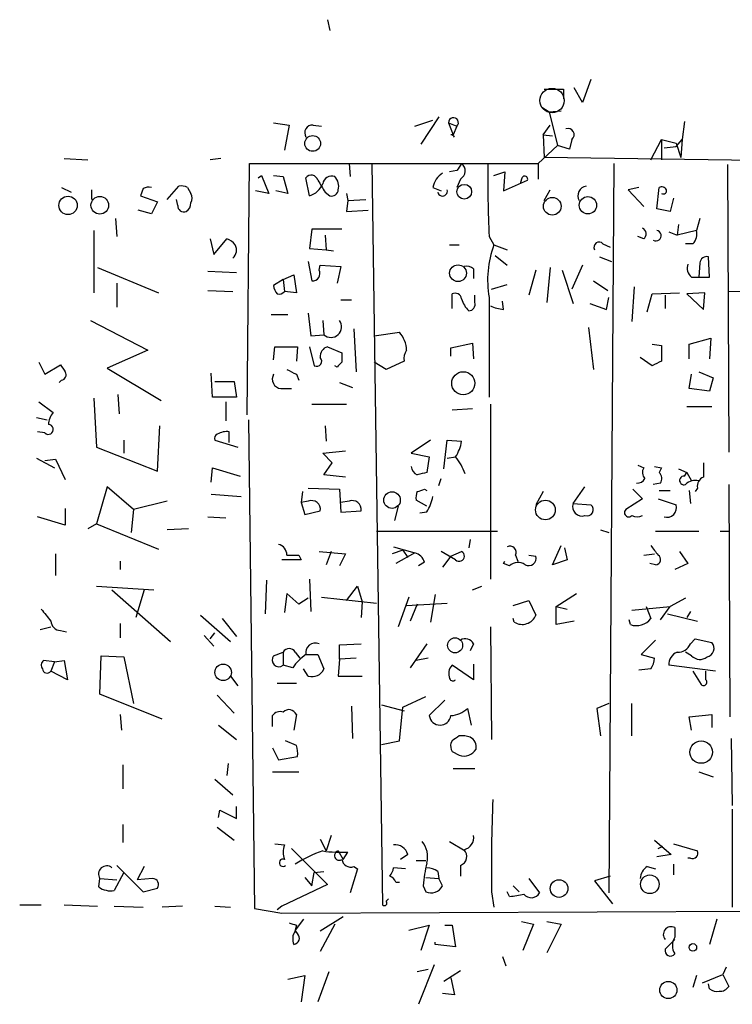
# Model space of a CAD drawing. Extents: x 1 to 741, y 0 to 875.
# Drawn here: x 529 to 579, y 734 to 803 of the extents above; entities that cross this region are included whole.
import ezdxf

# ---------------------------------------------------------------- set-up
doc = ezdxf.new("R2010")
doc.units = 0
doc.header["$MEASUREMENT"] = 0
doc.layers.add('MAIN', color=5, linetype='CONTINUOUS')

msp = doc.modelspace()

# ---------------------------------------------------------------- linework, layer by layer
at = {"layer": 'MAIN'}
for p, q in [((550.3333, 803.3173), (550.5027, 802.5553)), ((568.96, 799.084), (568.3673, 797.4753)), ((567.0127, 798.4066), (567.0127, 797.7293)), ((568.3673, 797.4753), (567.7747, 798.4913)), ((565.4887, 797.1366), (565.9967, 796.798)), ((565.9967, 796.798), (566.8433, 796.8826)), ((556.514, 795.782), (557.784, 796.2053)), ((558.2073, 796.4593), (556.9373, 794.512)), ((565.9967, 796.798), (566.5893, 794.4273)), ((546.5233, 796.036), (547.624, 795.8666)), ((547.624, 795.8666), (547.2853, 794.0886)), ((549.3173, 795.8666), (549.91, 795.782)), ((558.8847, 796.036), (559.4773, 795.782)), ((558.8847, 796.036), (559.2233, 795.1893)), ((559.4773, 795.782), (559.2233, 795.1893)), ((565.5733, 795.1893), (566.0813, 795.8666)), ((575.564, 796.1206), (575.3947, 794.8506)), ((565.5733, 795.1893), (566.2507, 795.1046)), ((565.5733, 795.1893), (565.658, 793.5806)), ((567.6053, 794.8506), (567.436, 794.1733)), ((573.1933, 793.4113), (573.9553, 794.8506)), ((573.9553, 794.8506), (573.9553, 793.4113)), ((573.9553, 794.8506), (574.9713, 794.5966)), ((574.9713, 794.3426), (575.3947, 794.8506)), ((575.3947, 794.8506), (575.31, 793.5806)), ((566.5893, 794.4273), (565.2347, 793.1573)), ((567.436, 794.1733), (566.5893, 794.4273)), ((574.1247, 794.258), (574.9713, 794.3426)), ((574.9713, 794.5966), (575.31, 793.5806)), ((531.7067, 793.496), (533.4, 793.4113)), ((542.798, 793.496), (542.036, 793.4113)), ((617.3047, 792.8186), (565.658, 793.5806)), ((544.6607, 775.3773), (544.83, 793.1573)), ((544.83, 793.1573), (565.2347, 793.1573)), ((551.8573, 793.1573), (551.942, 792.226)), ((553.466, 793.1573), (554.228, 740.7486)), ((565.2347, 793.1573), (565.2347, 792.0566)), ((570.5687, 793.1573), (570.23, 741.5953)), ((578.612, 793.0726), (578.6967, 772.7526)), ((545.4227, 792.1413), (545.6767, 792.3106)), ((545.6767, 792.3106), (546.1847, 791.0406)), ((546.5233, 792.3106), (547.2007, 792.226)), ((547.2007, 792.226), (547.5393, 791.0406)), ((549.0633, 790.8713), (548.8093, 792.1413)), ((559.4773, 792.6493), (558.9693, 792.5646)), ((559.7313, 792.0566), (559.4773, 791.464)), ((562.102, 792.3106), (562.864, 792.5646)), ((562.864, 792.5646), (562.7793, 791.21)), ((564.0493, 792.0566), (563.9647, 791.718)), ((531.5373, 791.464), (532.2147, 791.1253)), ((537.2947, 791.3793), (537.1253, 790.8713)), ((538.988, 790.6173), (539.8347, 791.5486)), ((540.4273, 791.464), (540.6813, 791.0406)), ((557.784, 791.464), (558.3767, 791.21)), ((562.7793, 791.21), (564.4727, 791.972)), ((572.3467, 791.464), (571.5847, 791.2946)), ((573.6167, 789.94), (573.786, 791.464)), ((533.654, 791.2946), (533.654, 790.6173)), ((537.1253, 790.8713), (538.3107, 790.448)), ((539.75, 790.194), (539.6653, 790.6173)), ((546.1847, 791.0406), (545.2533, 791.21)), ((547.5393, 791.0406), (546.6927, 791.21)), ((550.164, 791.1253), (550.5027, 790.8713)), ((551.688, 791.0406), (551.7727, 790.5326)), ((551.7727, 790.5326), (553.0427, 790.6173)), ((565.658, 790.5326), (566.0813, 791.2946)), ((571.5847, 791.2946), (572.6853, 790.1093)), ((574.802, 790.702), (574.548, 789.7706)), ((538.3107, 790.448), (537.8873, 789.6013)), ((551.7727, 790.5326), (551.688, 789.7706)), ((574.548, 789.7706), (573.6167, 789.94)), ((535.3473, 789.2626), (535.432, 787.9926)), ((537.8873, 789.6013), (536.956, 789.8553)), ((551.688, 789.7706), (553.212, 789.8553)), ((576.6647, 789.2626), (576.4107, 788.416)), ((575.1407, 788.8393), (575.056, 788.0773)), ((533.8233, 788.416), (533.8233, 784.0133)), ((549.2327, 788.5006), (549.0633, 787.146)), ((551.3493, 788.5006), (549.2327, 788.5006)), ((550.164, 788.0773), (550.2487, 787.0613)), ((561.7633, 787.9926), (562.102, 787.4)), ((572.6853, 787.8233), (572.262, 787.9926)), ((574.4633, 788.3313), (575.056, 788.0773)), ((576.4107, 788.416), (575.056, 788.0773)), ((542.036, 787.8233), (542.29, 786.7226)), ((542.29, 786.7226), (543.2213, 787.8233)), ((549.0633, 787.146), (550.2487, 787.0613)), ((558.9693, 787.4), (559.6467, 787.4)), ((562.102, 787.4), (563.0333, 787.0613)), ((569.8067, 787.4846), (570.3147, 787.2306)), ((576.1567, 787.4846), (575.6487, 787.4846)), ((550.2487, 787.0613), (550.7567, 786.9766)), ((562.1867, 786.638), (563.0333, 785.9606)), ((569.5527, 786.5533), (570.3993, 786.2146)), ((577.342, 785.114), (577.2573, 786.5533)), ((534.0773, 785.7913), (538.3953, 784.0133)), ((548.9787, 786.2146), (549.2327, 784.86)), ((549.7407, 785.622), (549.8253, 785.9606)), ((549.8253, 785.9606), (551.2647, 785.876)), ((551.2647, 785.876), (551.0107, 784.6906)), ((566.0813, 785.7913), (565.8273, 783.336)), ((568.3673, 785.9606), (567.6053, 784.2673)), ((576.6647, 786.13), (576.58, 785.114)), ((541.8667, 785.5373), (543.8987, 785.4526)), ((547.2007, 784.9446), (547.9627, 785.2833)), ((547.9627, 785.2833), (548.132, 784.0133)), ((560.6627, 785.7066), (560.6627, 785.0293)), ((565.0653, 785.622), (564.5573, 783.844)), ((566.928, 785.622), (567.69, 783.2513)), ((576.072, 785.114), (576.58, 785.114)), ((576.58, 785.114), (577.342, 785.114)), ((535.432, 784.6906), (535.432, 782.9973)), ((547.2007, 784.9446), (546.5233, 784.5213)), ((547.2007, 784.9446), (547.2853, 784.098)), ((561.9327, 784.2673), (563.0333, 784.606)), ((569.1293, 784.86), (570.1453, 784.1826)), ((572.008, 784.4366), (571.8387, 781.9813)), ((578.6967, 784.098), (588.8567, 784.4366)), ((541.8667, 784.1826), (543.6447, 784.098)), ((548.132, 784.0133), (547.2853, 784.098)), ((559.1387, 782.9126), (559.1387, 783.9286)), ((560.7473, 783.336), (560.7473, 783.844)), ((561.7633, 783.6746), (561.7633, 776.6473)), ((570.0607, 782.828), (570.23, 783.6746)), ((572.9393, 782.6586), (573.278, 783.9286)), ((573.278, 783.9286), (575.2253, 784.0133)), ((574.2093, 783.844), (574.2093, 782.9126)), ((577.0033, 784.0133), (575.7333, 783.9286)), ((575.7333, 783.9286), (576.9187, 782.828)), ((576.9187, 782.828), (577.0033, 784.0133)), ((551.2647, 783.5053), (552.0267, 783.5053)), ((562.7793, 782.828), (562.6947, 783.4206)), ((568.8753, 783.2513), (570.0607, 782.828)), ((546.354, 782.4893), (547.5393, 782.4893)), ((548.9787, 782.574), (549.148, 780.9653)), ((533.5693, 782.066), (537.6333, 779.9493)), ((549.9947, 782.066), (550.0793, 781.05)), ((549.148, 780.9653), (550.0793, 781.05)), ((552.196, 781.4733), (552.3653, 778.4253)), ((553.6353, 780.9653), (555.4133, 781.2193)), ((568.7907, 781.558), (569.1293, 778.5946)), ((546.5233, 779.272), (546.608, 780.2033)), ((546.608, 780.2033), (548.2167, 780.2033)), ((548.2167, 780.2033), (548.132, 779.1873)), ((549.0633, 780.2033), (549.402, 778.8486)), ((550.3333, 780.2033), (551.3493, 779.78)), ((559.054, 780.1186), (560.578, 780.4573)), ((560.578, 780.4573), (560.6627, 779.3566)), ((573.278, 780.3726), (573.9553, 780.288)), ((573.9553, 780.288), (573.9553, 779.1873)), ((575.9027, 780.3726), (577.4267, 780.796)), ((575.9027, 779.3566), (575.9027, 780.3726)), ((577.4267, 780.796), (577.342, 779.3566)), ((537.6333, 779.9493), (534.7547, 778.6793)), ((559.054, 779.526), (559.054, 780.1186)), ((529.9287, 779.1026), (530.352, 778.256)), ((530.352, 778.256), (531.4527, 778.9333)), ((551.0107, 778.764), (550.8413, 778.8486)), ((554.482, 778.5946), (553.6353, 779.1026)), ((555.752, 779.1873), (554.482, 778.5946)), ((573.278, 778.8486), (572.4313, 779.4413)), ((534.7547, 778.6793), (538.5647, 776.3933)), ((542.2053, 776.6473), (542.1207, 778.3406)), ((548.132, 778.256), (548.3013, 777.8326)), ((575.9027, 777.24), (576.072, 778.256)), ((576.58, 778.4253), (577.596, 778.002)), ((531.5373, 777.8326), (531.368, 777.6633)), ((542.3747, 777.748), (543.7293, 777.748)), ((543.7293, 777.748), (543.8987, 776.6473)), ((551.18, 777.6633), (552.1113, 777.3246)), ((577.596, 778.002), (577.342, 777.0706)), ((535.5167, 776.8166), (535.6013, 775.462)), ((547.0313, 777.24), (547.7933, 777.24)), ((577.342, 777.0706), (575.9027, 777.24)), ((529.9287, 776.3086), (530.9447, 775.5466)), ((533.8233, 776.5626), (533.9927, 773.0913)), ((543.8987, 776.6473), (542.2053, 776.6473)), ((543.1367, 776.3086), (543.1367, 774.954)), ((549.2327, 776.1393), (551.688, 776.1393)), ((561.848, 776.1393), (561.848, 763.778)), ((560.578, 775.8006), (559.1387, 775.716)), ((575.7333, 775.97), (577.5113, 775.97)), ((529.7593, 775.208), (530.5213, 775.0386)), ((538.3107, 771.398), (538.48, 774.6153)), ((544.7453, 775.0386), (545.1687, 740.4946)), ((550.164, 774.6153), (550.2487, 773.5146)), ((530.352, 774.1073), (529.844, 774.192)), ((543.3907, 773.43), (543.3907, 774.192)), ((535.94, 773.5993), (535.94, 772.668)), ((542.3747, 773.5993), (543.9833, 773.0913)), ((557.6147, 773.5993), (556.26, 772.668)), ((558.546, 771.5673), (558.8, 773.5993)), ((558.8, 773.5993), (559.816, 773.5146)), ((533.9927, 773.0913), (538.3107, 771.398)), ((549.9947, 772.668), (551.6033, 772.8373)), ((550.672, 771.9906), (549.9947, 772.668)), ((556.26, 772.668), (557.53, 772.414)), ((529.7593, 772.3293), (531.0293, 771.652)), ((530.352, 772.16), (531.114, 772.2446)), ((531.114, 772.2446), (531.7913, 770.8053)), ((550.0793, 771.144), (550.672, 771.9906)), ((557.53, 772.414), (557.3607, 771.3133)), ((558.8, 772.3293), (559.3927, 772.414)), ((572.262, 771.8213), (572.6853, 771.652)), ((542.1207, 770.636), (542.2053, 771.652)), ((542.2053, 771.652), (544.1527, 771.0593)), ((551.6033, 770.9746), (550.0793, 771.144)), ((573.4473, 771.7366), (573.9553, 771.652)), ((573.9553, 771.652), (573.786, 771.3133)), ((575.1407, 771.5673), (575.7333, 771.3133)), ((575.564, 771.0593), (575.7333, 771.3133)), ((575.7333, 771.3133), (576.072, 770.7206)), ((558.2073, 770.382), (558.3767, 770.89)), ((573.8707, 770.5513), (573.3627, 770.4666)), ((578.6967, 770.4666), (578.7813, 754.0413)), ((534.7547, 770.2973), (533.9927, 767.6726)), ((536.6173, 768.6886), (534.7547, 770.2973)), ((542.1207, 769.7893), (544.2373, 769.62)), ((548.5553, 769.9586), (548.4707, 769.1966)), ((548.9787, 770.2126), (551.18, 770.128)), ((551.18, 770.128), (551.2647, 768.5193)), ((557.1913, 770.128), (557.3607, 770.0433)), ((565.5733, 769.9586), (565.0653, 769.0273)), ((567.69, 769.112), (568.5367, 770.2973)), ((571.9233, 770.128), (572.6007, 769.4506)), ((573.786, 770.0433), (574.548, 770.0433)), ((575.9027, 770.0433), (575.9873, 769.112)), ((576.4953, 770.2126), (576.326, 769.9586)), ((538.988, 769.2813), (536.6173, 768.6886)), ((548.9787, 769.2813), (548.4707, 769.1966)), ((548.4707, 769.1966), (548.7247, 768.35)), ((551.8573, 769.2813), (551.2647, 769.1966)), ((557.3607, 768.9426), (556.5987, 769.366)), ((567.69, 769.112), (568.96, 769.0273)), ((572.6007, 769.4506), (571.4153, 768.6886)), ((573.7013, 769.4506), (574.9713, 769.0273)), ((531.7913, 768.7733), (531.7913, 767.588)), ((536.6173, 768.6886), (536.448, 767.08)), ((548.7247, 768.35), (549.8253, 768.604)), ((551.2647, 768.5193), (552.704, 768.604)), ((555.3287, 768.9426), (555.0747, 767.9266)), ((557.3607, 768.5193), (556.8527, 768.4346)), ((531.7913, 767.588), (529.844, 768.1806)), ((533.9927, 767.6726), (533.4, 767.334)), ((533.9927, 767.6726), (538.3953, 765.8946)), ((541.8667, 768.1806), (543.1367, 768.096)), ((540.512, 767.334), (538.988, 767.2493)), ((553.8047, 767.1646), (562.356, 767.1646)), ((569.6373, 767.2493), (570.23, 767.08)), ((573.532, 767.1646), (576.58, 767.1646)), ((578.104, 767.1646), (578.6967, 767.1646)), ((560.4087, 766.572), (560.324, 765.9793)), ((531.114, 765.556), (531.114, 764.032)), ((549.7407, 765.7253), (551.6033, 765.556)), ((550.5873, 765.7253), (550.2487, 764.794)), ((551.6033, 765.556), (551.18, 764.7093)), ((555.6673, 765.81), (554.9053, 765.556)), ((554.99, 766.064), (556.514, 765.6406)), ((556.514, 765.6406), (555.1593, 764.8786)), ((555.6673, 765.81), (556.006, 765.302)), ((559.3927, 765.1326), (558.3767, 765.7253)), ((559.054, 765.3866), (559.816, 765.7253)), ((566.2507, 764.794), (566.8433, 766.1486)), ((567.0973, 765.9793), (567.2667, 765.1326)), ((572.6853, 765.4713), (573.4473, 765.556)), ((575.2253, 765.7253), (575.818, 764.8786)), ((535.686, 765.048), (535.686, 764.4553)), ((548.4707, 765.1326), (547.116, 765.1326)), ((548.3013, 765.4713), (548.4707, 765.1326)), ((557.1913, 764.9633), (556.768, 764.7093)), ((559.054, 765.3866), (558.4613, 764.6246)), ((562.7793, 764.8786), (562.864, 765.048)), ((563.2027, 764.7093), (562.7793, 764.8786)), ((563.626, 765.4713), (563.7953, 765.048)), ((564.5573, 765.4713), (565.0653, 765.3866)), ((567.2667, 765.1326), (566.2507, 764.794)), ((573.532, 764.794), (573.1087, 764.8786)), ((575.818, 764.8786), (574.8867, 764.4553)), ((546.0153, 763.6933), (545.9307, 761.3226)), ((549.0633, 763.778), (549.148, 761.492)), ((533.9927, 763.27), (538.0567, 763.016)), ((535.0933, 763.016), (539.242, 759.3753)), ((537.3793, 763.016), (536.7867, 761.0686)), ((551.688, 762.254), (552.45, 763.27)), ((552.45, 763.27), (552.7887, 762.1693)), ((560.578, 763.016), (561.2553, 763.27)), ((547.4547, 762.762), (547.2853, 761.4073)), ((548.3013, 762), (547.4547, 762.762)), ((548.9787, 762.4233), (548.3013, 762)), ((549.91, 762.508), (553.8047, 762.0846)), ((552.7887, 762.1693), (552.704, 761.0686)), ((556.0907, 762.508), (555.3287, 760.3913)), ((555.9213, 761.9153), (558.8, 762.0846)), ((557.9533, 762.6773), (557.6147, 760.73)), ((563.4567, 761.9153), (564.5573, 762.254)), ((564.5573, 762.254), (565.0653, 761.238)), ((566.5047, 761.8306), (567.944, 762.762)), ((575.6487, 762.4233), (574.548, 761.8306)), ((556.6833, 762), (556.1753, 760.8146)), ((566.5047, 761.8306), (567.2667, 761.6613)), ((566.5047, 760.5606), (566.5047, 761.8306)), ((571.8387, 761.5766), (574.548, 761.8306)), ((572.8547, 761.8306), (573.1933, 760.984)), ((573.8707, 760.8993), (574.548, 761.8306)), ((575.9873, 761.492), (575.7333, 761.0686)), ((541.3587, 761.238), (543.4753, 759.3753)), ((542.8827, 760.984), (543.8987, 759.714)), ((563.5413, 760.73), (563.4567, 760.984)), ((567.7747, 760.8146), (566.5047, 760.5606)), ((571.754, 760.5606), (571.6693, 760.8993)), ((574.3787, 761.3226), (576.4953, 760.8146)), ((530.0133, 760.222), (530.7753, 760.3913)), ((531.4527, 760.1373), (531.876, 760.0526)), ((535.686, 760.6453), (535.686, 759.6293)), ((561.848, 760.3913), (561.9327, 752.4326)), ((541.6127, 759.7986), (542.29, 759.0366)), ((542.036, 759.5446), (542.3747, 759.968)), ((573.532, 759.46), (572.516, 758.444)), ((575.9873, 759.206), (576.326, 759.5446)), ((576.326, 759.5446), (577.5113, 759.2906)), ((546.5233, 758.3593), (547.2007, 758.6133)), ((547.2007, 758.6133), (547.2007, 757.682)), ((548.0473, 758.6133), (548.386, 758.19)), ((551.18, 759.1213), (552.704, 759.206)), ((551.18, 758.1053), (551.18, 759.1213)), ((557.3607, 759.206), (556.1753, 757.5126)), ((560.6627, 759.206), (560.4087, 758.698)), ((576.072, 758.3593), (575.6487, 758.6133)), ((531.0293, 757.936), (530.2673, 758.0206)), ((531.0293, 757.936), (530.7753, 757.2586)), ((531.0293, 757.936), (531.7067, 758.0206)), ((531.7067, 758.0206), (531.9607, 756.666)), ((534.2467, 755.65), (534.3313, 758.3593)), ((534.3313, 758.3593), (535.94, 758.2746)), ((535.94, 758.2746), (536.6173, 754.9726)), ((548.7247, 758.444), (549.656, 758.444)), ((549.656, 758.444), (550.0793, 757.428)), ((551.18, 758.1053), (551.0953, 756.92)), ((552.3653, 758.19), (551.18, 758.1053)), ((557.4453, 758.19), (556.5987, 758.0206)), ((572.516, 758.444), (573.4473, 758.19)), ((531.9607, 756.666), (530.7753, 757.2586)), ((547.878, 757.5126), (547.2007, 757.682)), ((548.9787, 756.92), (548.64, 757.428)), ((560.6627, 756.666), (559.1387, 757.682)), ((560.6627, 757.7666), (560.6627, 756.666)), ((573.1933, 757.428), (572.3467, 757.3433)), ((577.7653, 757.2586), (574.4633, 757.682)), ((576.1567, 757.2586), (576.7493, 756.3273)), ((577.088, 756.666), (577.088, 757.2586)), ((543.4753, 756.92), (543.9833, 756.2426)), ((551.0953, 756.92), (552.7887, 756.92)), ((546.7773, 756.412), (548.132, 756.412)), ((538.6493, 753.872), (534.2467, 755.65)), ((542.544, 755.5653), (543.7293, 754.2953)), ((555.6673, 754.7186), (557.276, 755.4806)), ((558.6307, 755.2266), (557.53, 754.126)), ((552.0267, 754.8033), (552.1113, 752.5173)), ((554.1433, 754.888), (555.752, 754.4646)), ((555.4133, 752.348), (555.6673, 754.7186)), ((560.2393, 754.634), (560.4933, 753.4486)), ((570.23, 754.9726), (569.3833, 754.634)), ((569.3833, 754.634), (569.6373, 752.6866)), ((571.8387, 752.6866), (571.8387, 754.9726)), ((535.686, 754.2106), (535.7707, 753.11)), ((546.4387, 753.364), (546.4387, 754.126)), ((548.132, 754.2106), (547.9627, 753.11)), ((575.9027, 754.0413), (577.5113, 754.2106)), ((576.072, 753.11), (575.9027, 754.0413)), ((577.5113, 754.2106), (577.5113, 753.2793)), ((542.6287, 753.4486), (543.8987, 752.4326)), ((548.132, 752.0093), (547.37, 752.348)), ((554.1433, 752.094), (555.4133, 752.348)), ((559.1387, 752.348), (559.054, 752.1786)), ((578.866, 752.5173), (578.9507, 747.776)), ((546.4387, 751.84), (546.862, 750.9933)), ((546.862, 750.9933), (548.2167, 751.2473)), ((559.1387, 751.586), (559.6467, 751.332)), ((535.8553, 750.6546), (535.8553, 748.9613)), ((543.306, 750.7393), (543.2213, 749.8926)), ((559.2233, 750.4006), (560.7473, 750.4006)), ((542.3747, 749.6386), (543.6447, 748.538)), ((546.4387, 750.1466), (548.3013, 750.1466)), ((576.58, 750.1466), (577.596, 749.808)), ((543.8987, 746.8446), (543.8987, 747.6913)), ((578.9507, 747.522), (578.9507, 740.5793)), ((542.6287, 746.9293), (542.7133, 747.4373)), ((542.7133, 747.4373), (543.8987, 746.8446)), ((535.8553, 746.4213), (535.8553, 745.1513)), ((542.544, 746.252), (543.7293, 745.3206)), ((549.8253, 745.4053), (550.2487, 744.5586)), ((550.5873, 745.6593), (550.2487, 744.5586)), ((546.608, 745.0666), (547.2853, 744.982)), ((547.7933, 744.728), (550.3333, 742.188)), ((558.9693, 745.236), (560.07, 744.5586)), ((573.4473, 745.3206), (574.6327, 744.3046)), ((573.7013, 744.728), (574.04, 744.8973)), ((574.802, 745.0666), (576.4953, 744.5586)), ((551.0953, 744.5586), (551.434, 743.966)), ((551.434, 743.966), (551.7727, 744.474)), ((556.006, 744.3046), (555.498, 743.966)), ((574.6327, 744.3046), (573.6167, 744.1353)), ((575.9873, 744.0506), (575.818, 744.0506)), ((535.432, 743.5426), (537.2947, 741.68)), ((537.3793, 743.458), (536.8713, 742.5266)), ((552.45, 743.2886), (551.942, 741.5953)), ((552.196, 743.458), (552.45, 743.2886)), ((555.8367, 743.2886), (554.99, 743.3733)), ((556.5987, 743.8813), (557.276, 743.8813)), ((559.7313, 743.5426), (559.7313, 742.7806)), ((572.9393, 743.458), (573.532, 743.2886)), ((574.802, 743.6273), (574.802, 742.8653)), ((534.162, 742.0186), (534.2467, 742.6113)), ((534.2467, 742.6113), (535.432, 742.5266)), ((535.94, 743.0346), (535.2627, 741.7646)), ((537.972, 742.6113), (536.8713, 742.5266)), ((548.7247, 742.696), (549.2327, 742.1033)), ((549.2327, 742.1033), (549.402, 743.0346)), ((549.402, 743.0346), (550.0793, 743.1193)), ((557.276, 742.696), (558.2073, 742.6113)), ((558.1227, 743.1193), (558.2073, 742.6113)), ((558.4613, 742.1033), (558.2073, 742.6113)), ((564.5573, 742.6113), (565.3193, 741.5953)), ((570.3147, 742.7806), (569.214, 742.442)), ((537.2947, 741.68), (538.3107, 741.934)), ((550.3333, 742.188), (547.116, 740.664)), ((555.1593, 742.3573), (555.4133, 742.3573)), ((557.1067, 742.1033), (557.276, 741.68)), ((563.4567, 742.1033), (563.88, 741.68)), ((569.214, 742.442), (570.484, 740.8333)), ((561.9327, 741.68), (562.102, 740.5793)), ((563.2027, 741.3413), (563.0333, 741.68)), ((528.574, 740.7486), (530.098, 740.7486)), ((531.7067, 740.7486), (534.0773, 740.664)), ((535.2627, 740.664), (537.2947, 740.5793)), ((540.0887, 740.664), (538.6493, 740.5793)), ((542.3747, 740.664), (543.4753, 740.5793)), ((547.116, 740.664), (546.7773, 740.41)), ((554.482, 741.0026), (554.6513, 741.172)), ((545.1687, 740.4946), (547.116, 740.156)), ((547.116, 740.156), (621.3687, 740.4946)), ((551.434, 739.902), (549.8253, 738.886)), ((548.64, 739.7326), (548.0473, 738.9706)), ((548.132, 739.3093), (548.0473, 738.9706)), ((550.8413, 739.394), (549.8253, 737.4466)), ((556.0907, 738.9706), (557.53, 739.3093)), ((557.53, 739.3093), (556.9373, 737.5313)), ((558.6307, 739.3093), (559.1387, 739.3093)), ((559.1387, 739.3093), (559.3927, 737.7853)), ((564.0493, 739.5633), (564.896, 739.394)), ((564.896, 739.394), (564.134, 737.5313)), ((565.8273, 739.5633), (566.8433, 739.394)), ((566.8433, 739.394), (565.8273, 737.362)), ((574.8867, 739.14), (574.8867, 738.4626)), ((577.85, 739.7326), (577.342, 737.9546)), ((548.0473, 738.9706), (548.0473, 738.886)), ((548.2167, 738.7166), (548.0473, 738.9706)), ((557.9533, 737.9546), (557.9533, 738.124)), ((559.3927, 737.7853), (557.9533, 737.9546)), ((574.2093, 737.616), (574.8867, 738.2933)), ((562.6947, 737.108), (562.9487, 736.4306)), ((557.8687, 736.5153), (556.768, 733.7213)), ((578.5273, 736.346), (578.2733, 735.838)), ((547.5393, 735.4993), (548.7247, 735.7533)), ((548.7247, 735.7533), (548.4707, 733.8906)), ((550.418, 736.0073), (549.656, 733.8906)), ((557.4453, 736.1766), (556.6833, 736.0073)), ((559.7313, 736.092), (558.546, 735.33)), ((576.4107, 735.7533), (576.1567, 734.9066)), ((576.834, 735.2453), (578.2733, 735.838)), ((578.2733, 735.838), (578.6967, 734.9913)), ((559.054, 735.584), (559.308, 734.3986)), ((577.342, 734.822), (577.2573, 735.1606)), ((559.308, 734.3986), (558.4613, 734.4833))]:
    msp.add_line(p, q, dxfattribs=at)
at = {"layer": 'MAIN', "color": 5}
msp.add_circle((566.2083, 797.6023), 0.8616, dxfattribs=at)
at = {"layer": 'MAIN'}
for centre, radius in [((549.2861, 794.5707), 0.5568), ((559.998, 791.1544), 0.5219), ((531.9933, 790.1931), 0.651), ((534.2359, 790.1996), 0.6226), ((566.2262, 790.1309), 0.6243), ((568.7421, 790.2007), 0.6117), ((559.5602, 785.3967), 0.5916), ((559.9324, 777.6165), 0.8174), ((554.895, 769.3595), 0.5865), ((565.7366, 768.6631), 0.6949), ((559.3556, 759.0939), 0.5313), ((542.9558, 757.1828), 0.5828), ((576.7494, 751.5451), 0.79), ((573.1216, 742.2027), 0.6595), ((566.7011, 741.9056), 0.6245), ((576.1651, 737.743), 0.2658), ((574.4254, 734.7302), 0.6069)]:
    msp.add_circle(centre, radius, dxfattribs=at)
for centre, radius, start, end in [((566.3354, 1137.1062), 338.7003, 269.885409, 270.114575), ((559.2359, 796.0372), 0.3512, 313.408219, 180.195771), ((549.275, 795.3163), 0.552, 85.604479, 212.466416), ((567.3244, 795.1931), 0.443, 309.356754, 108.74987), ((558.9952, 794.8259), 0.3681, 31.820607, 80.808904), ((686.6581, 708.2207), 152.6537, 146.192759, 146.421922), ((559.4148, 792.6346), 0.6589, 298.704137, 52.491847), ((636.6255, 791.8019), 74.9591, 178.963929, 182.912935), ((549.1903, 791.845), 0.4827, 15.254078, 142.12814), ((550.6243, 791.6281), 0.6361, 70.052295, 171.87372), ((550.1922, 791.5487), 0.9382, 344.285299, 46.217957), ((559.3926, 791.1254), 1.6439, 124.508882, 168.113137), ((564.267, 792.0446), 0.2181, 340.559965, 176.844951), ((537.7181, 790.5322), 0.947, 79.708141, 116.556934), ((540.0042, 790.6178), 0.9461, 63.434949, 100.320555), ((548.6467, 792.2652), 1.4548, 286.64002, 337.906059), ((761.5664, 918.5374), 246.8295, 210.848142, 211.077345), ((568.7343, 790.8571), 0.7007, 99.280837, 207.589061), ((573.9553, 791.1253), 0.3787, 26.558284, 116.558284), ((540.0466, 790.702), 0.7194, 331.913927, 28.079046), ((550.6344, 791.3134), 0.4613, 253.411395, 357.664214), ((558.4642, 791.1986), 0.3493, 192.114234, 15.95441), ((574.0823, 791.2241), 0.2231, 235.312966, 18.418709), ((540.1734, 790.1601), 0.4247, 175.422314, 293.492649), ((540.018, 790.3491), 0.6635, 299.30459, 1.226407), ((572.4111, 788.1785), 0.4488, 307.666685, 65.010871), ((573.5574, 788.0519), 0.3689, 238.141153, 80.749609), ((575.507, 788.1621), 0.9387, 313.800038, 15.69303), ((542.8823, 786.7221), 1.1522, 36.039438, 72.889228), ((543.1304, 787.0432), 0.7711, 311.83037, 27.561977), ((568.6923, 784.9227), 7.0405, 159.398712, 190.211022), ((569.5368, 787.2359), 0.367, 42.659093, 208.40861), ((577.1256, 786.1112), 0.4613, 73.411395, 177.664214), ((560.1545, 785.1134), 0.7811, 49.413026, 102.509714), ((576.5659, 785.749), 0.8045, 158.38772, 232.124392), ((549.2835, 785.3765), 0.519, 264.38278, 28.234203), ((547.4808, 784.5809), 0.9594, 183.561805, 222.837328), ((546.9043, 784.3942), 0.4826, 254.742799, 322.137512), ((559.3503, 783.5053), 0.4732, 10.308094, 116.559637), ((561.4676, 784.0051), 1.703, 194.108052, 227.813219), ((560.3134, 783.1984), 0.4552, 271.334268, 17.595058), ((563.3298, 786.6809), 3.892, 247.621226, 261.868649), ((550.5785, 781.6135), 0.7527, 228.462532, 36.95363), ((554.0658, 779.9437), 1.8555, 0.172921, 43.429898), ((550.5329, 779.5199), 0.712, 106.281451, 186.338414), ((720.6992, 779.4413), 169.3502, 179.885409, 180.114592), ((556.7895, 779.3566), 1.0512, 145.679553, 189.267881), ((658.6219, 863.3292), 152.6259, 213.57026, 213.799443), ((549.5544, 779.1873), 0.3714, 245.774365, 43.155907), ((635.8299, 694.2834), 119.7133, 134.885408, 135.114592), ((658.3066, 609.6631), 189.3505, 116.45387, 116.683012), ((531.4667, 778.2136), 0.3875, 280.497939, 33.11188), ((547.116, 777.9174), 0.6826, 150.261365, 262.872902), ((632.4533, 947.7701), 189.3281, 243.323741, 243.552897), ((531.9604, 774.6492), 1.3553, 138.538483, 177.851992), ((530.5975, 774.3529), 0.3472, 225.011667, 88.597186), ((542.6711, 773.7263), 0.3224, 113.217258, 203.193924), ((543.2214, 772.8373), 1.3652, 82.876545, 119.748005), ((556.6702, 774.0928), 3.1985, 328.340392, 349.585241), ((555.9496, 769.6605), 4.4087, 20.835316, 38.649863), ((830.9185, 771.4826), 254.0003, 179.885409, 180.114592), ((556.9026, 771.7482), 0.6428, 181.034172, 250.051164), ((599.3455, 601.8847), 174.5531, 103.917671, 104.146862), ((573.2173, 771.3254), 0.6243, 148.453829, 224.227622), ((573.3386, 770.8779), 0.6243, 328.458631, 44.22122), ((572.1914, 771.2146), 0.6634, 268.782227, 330.707168), ((575.5323, 770.7524), 0.3086, 84.102776, 292.159978), ((576.326, 769.8176), 0.938, 74.289525, 136.222366), ((577.106, 770.3719), 0.6311, 107.263584, 194.619728), ((557.5295, 769.5355), 0.9461, 153.434949, 190.320555), ((514.5873, 897.0432), 133.8752, 288.327138, 288.556321), ((549.2085, 768.7007), 0.6243, 351.089873, 111.593533), ((552.0871, 768.7007), 0.6244, 351.091294, 111.593533), ((554.6368, 770.1986), 3.1999, 328.345929, 349.582729), ((568.325, 768.9003), 0.6694, 161.562344, 288.437656), ((568.6791, 768.6848), 0.443, 251.25013, 50.643246), ((571.627, 768.4769), 0.2994, 135, 315.013536), ((574.3363, 768.8156), 0.6694, 251.570465, 18.437656), ((572.2197, 769.0694), 0.8898, 244.647392, 295.352608), ((546.7138, 765.5065), 0.7418, 357.279935, 78.474956), ((556.2176, 764.6669), 1.0178, 16.930557, 73.069443), ((559.6467, 765.3987), 0.3679, 226.332732, 62.599082), ((563.228, 765.666), 0.4431, 333.932306, 116.067694), ((742.7642, 892.8037), 211.6502, 216.756616, 216.98581), ((547.878, 977.121), 211.6501, 269.885408, 270.114592), ((563.8006, 764.1327), 0.8307, 52.759016, 136.038967), ((564.5573, 765.2536), 0.5251, 241.072569, 14.671367), ((573.5255, 765.1554), 0.3615, 271.030389, 60.903834), ((742.1145, 930.5651), 271.071, 218.542721, 218.771901), ((531.4949, 760.8569), 0.7208, 183.364127, 266.643808), ((564.0916, 761.619), 1.0456, 238.242073, 338.630043), ((572.1845, 761.7551), 1.2698, 250.180744, 322.606662), ((560.0831, 758.9154), 0.6483, 26.628283, 122.861599), ((547.624, 758.3876), 0.4797, 28.066164, 151.933836), ((549.4749, 758.5806), 0.6795, 66.97412, 191.597682), ((575.4152, 757.7305), 0.9531, 112.140777, 182.91674), ((575.1047, 759.5648), 0.9527, 267.070024, 337.876971), ((577.0303, 758.8865), 0.6282, 283.100569, 40.034449), ((530.4943, 757.6859), 0.4044, 124.145878, 219.613322), ((546.9043, 758.063), 0.4827, 142.12814, 307.88123), ((550.8844, 755.4378), 3.6528, 124.616288, 145.389367), ((571.9252, 758.274), 1.5244, 326.291169, 356.841227), ((576.6686, 758.9174), 0.8169, 223.090352, 308.104439), ((530.5138, 757.4652), 0.3332, 186.410456, 321.689241), ((549.2452, 757.7889), 0.9088, 252.948719, 336.602737), ((559.7526, 757.0892), 0.8534, 136.001755, 203.377559), ((559.2052, 756.8294), 0.2487, 198.471373, 318.928935), ((576.9187, 756.4966), 0.2395, 224.983084, 45.016916), ((547.6081, 753.9753), 0.5742, 24.186351, 135.190491), ((558.9359, 756.0384), 1.916, 273.533805, 312.863878), ((546.989, 753.7451), 0.6693, 71.559637, 145.310261), ((558.292, 754.2227), 0.7681, 187.232341, 352.767659), ((644.0426, 625.5174), 152.6259, 123.57026, 123.799443), ((559.8585, 751.1202), 1.5806, 69.629778, 97.700518), ((560.1123, 751.9246), 0.7393, 346.762586, 66.36796), ((546.6485, 751.4587), 1.5824, 352.322568, 20.362373), ((559.9839, 752.0092), 0.9452, 169.675635, 206.597581), ((559.9854, 752.2549), 0.9831, 249.847099, 329.454074), ((682.696, 743.3731), 120.7752, 177.709839, 180.803234), ((559.7651, 745.5239), 0.9078, 284.039305, 8.578205), ((548.7249, 744.474), 1.5266, 160.563296, 199.436704), ((555.1254, 744.0844), 0.9078, 14.039305, 98.578205), ((555.6669, 744.1352), 1.7459, 345.971716, 39.088287), ((547.1866, 743.7261), 0.2594, 67.636684, 314.984384), ((552.7445, 736.307), 8.6977, 108.430366, 122.686978), ((551.3493, 754.3007), 9.8358, 262.084006, 272.46716), ((551.1564, 744.2341), 0.3302, 100.663358, 305.735304), ((559.5281, 744.1692), 0.6586, 287.967351, 46.039614), ((576.1355, 744.4104), 0.3891, 247.613458, 22.386542), ((534.7274, 742.9285), 0.576, 50.558708, 213.419663), ((551.9791, 744.056), 0.6362, 188.13265, 289.936166), ((554.0325, 743.4329), 0.9594, 317.162672, 356.438195), ((566.4878, 741.4465), 9.4041, 166.059954, 175.995079), ((557.2758, 741.8487), 1.527, 56.315136, 86.812677), ((573.5323, 742.5265), 1.1043, 122.481141, 175.595723), ((537.9719, 742.1879), 0.4234, 323.151755, 89.986468), ((554.4399, 742.0612), 0.778, 22.371722, 67.628278), ((535.0089, 743.1765), 1.4345, 233.817878, 280.19053), ((557.6519, 742.4987), 0.9009, 245.338132, 333.964028), ((562.1808, 750.6071), 9.322, 276.293562, 282.62754), ((564.7414, 741.912), 0.659, 217.521946, 331.276435), ((554.355, 740.8756), 0.1796, 225, 45), ((590.2055, 866.4013), 133.8752, 251.45383, 251.682999), ((574.625, 738.655), 0.551, 61.64925, 221.026485), ((548.7721, 738.3506), 0.9011, 143.547217, 206.070252), ((547.8921, 738.4015), 0.4524, 278.977235, 44.149179), ((575.8179, 737.8699), 1.1038, 147.523632, 212.471989), ((574.585, 737.5207), 0.3876, 165.766569, 321.10474), ((578.104, 735.3299), 0.6826, 262.87186, 330.261365), ((577.8502, 735.4151), 0.781, 229.408254, 282.504141)]:
    msp.add_arc(centre, radius, start, end, dxfattribs=at)

doc.saveas('drawing.dxf')
